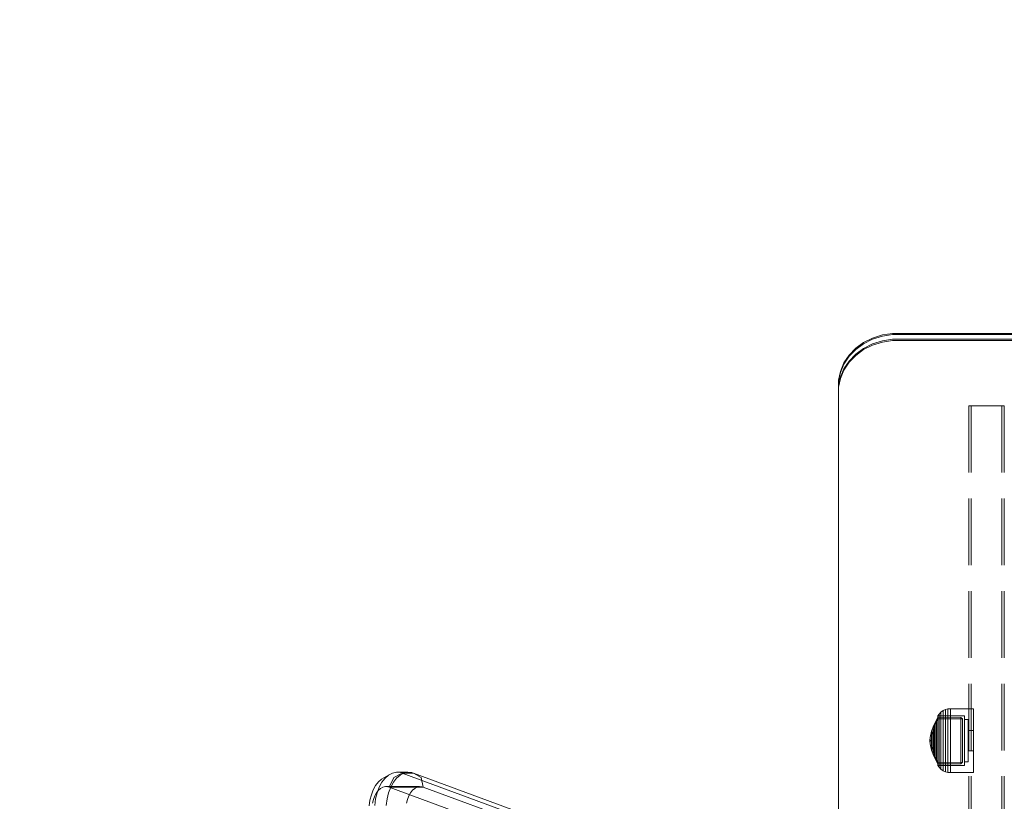
# Model space of a CAD drawing. Units: millimetres. Extents: x -697 to 8047, y -1045 to 7218.
# Drawn here: x 3311 to 3727, y 2403 to 2733 of the extents above; entities that cross this region are included whole.
import ezdxf

# ---------------------------------------------------------------- set-up
doc = ezdxf.new("R2010")
doc.units = ezdxf.units.MM
doc.linetypes.add('Dot & Dashed', pattern=[67.027776, 35.277777, -17.638888, 0, -14.111111])
doc.linetypes.add('Hidden Line', pattern=[39.122222, 28.222222, -10.9])
for name, color, linetype in [('Dimensions', 7, 'Continuous'), ('Interior - Furniture', 7, 'Continuous'), ('Structural - Bearing', 7, 'Continuous')]:
    doc.layers.add(name, color=color, linetype=linetype)
for name, color, linetype, lineweight in [('Interior - Furniture _Pen_No__87', 7, 'Continuous', 20), ('Interior - Furniture _Pen_No__89', 7, 'Continuous', 20), ('Structural - Bearing_Pen_No__69', 7, 'Continuous', 20), ('Structural - Bearing_Pen_No__90', 7, 'Continuous', 20)]:
    doc.layers.add(name, color=color, linetype=linetype, lineweight=lineweight)
doc.styles.get("Standard").update_dxf_attribs({"font": 'arial.ttf'})
doc.dimstyles.new('Leikkiset keinu', dxfattribs={"dimtxt": 150, "dimasz": 2.5, "dimexe": 0.06, "dimexo": 0.625, "dimtad": 0, "dimtih": 1, "dimtoh": 1, "dimdec": 0, "dimtxsty": 'Standard', "dimcen": 2.5, "dimadec": 0, "dimazin": 0, "dimtfac": 1, "dimtmove": 0, "dimatfit": 3, "dimfxl": 1, "dimarcsym": 0})

# ---------------------------------------------------------------- blocks, each defined once
blk = doc.blocks.new('00_TEMAT_ALL_slipl40_gala_V')
at = {"layer": 'Interior - Furniture _Pen_No__87', "linetype": 'Continuous'}
for p, q in [((11.5, 553.27), (9.83, 552.9)), ((13.17, 553.15), (11.5, 553.27)), ((16.3, 553.27), (11.5, 553.27)), ((13.99, 552.85), (13.17, 553.15)), ((16.3, 553.27), (14.64, 552.9)), ((17.98, 553.15), (16.3, 553.27)), ((18.8, 552.85), (17.98, 553.15)), ((3.92, 549.27), (2.74, 547.75)), ((5.24, 550.42), (3.92, 549.27)), ((5.42, 549.05), (4.29, 546.98)), ((8.24, 552.05), (5.24, 550.42)), ((6.75, 550.76), (5.42, 549.05)), ((8.24, 552.05), (6.75, 550.76)), ((9.83, 552.9), (8.24, 552.05)), ((10.37, 551.13), (8.42, 546.99)), ((10.22, 549.05), (9.09, 546.98)), ((11.55, 550.76), (10.22, 549.05)), ((13.99, 552.85), (10.37, 551.13)), ((13.04, 552.05), (11.55, 550.76)), ((14.64, 552.9), (13.04, 552.05)), ((18.8, 552.85), (13.99, 552.85)), ((13.99, 552.85), (252.47, 465.2)), ((21.97, 551.13), (18.8, 552.85)), ((18.8, 552.85), (257.27, 465.2)), ((22.83, 546.99), (21.97, 551.13)), ((1.73, 545.91), (0.93, 543.81)), ((2.74, 547.75), (1.73, 545.91)), ((3.89, 545.68), (3.06, 544.61)), ((4.29, 546.98), (3.39, 544.62)), ((4.82, 546.49), (3.89, 545.68)), ((5.82, 547.02), (4.82, 546.49)), ((6.86, 547.25), (5.82, 547.02)), ((7.9, 547.18), (6.86, 547.25)), ((6.86, 547.25), (21.27, 547.25)), ((8.42, 546.99), (7.9, 547.18)), ((9.09, 546.98), (8.19, 544.62)), ((8.42, 546.99), (22.83, 546.99)), ((8.42, 546.99), (246.89, 459.34)), ((18.3, 545.68), (17.47, 544.61)), ((19.23, 546.49), (18.3, 545.68)), ((20.23, 547.02), (19.23, 546.49)), ((21.27, 547.25), (20.23, 547.02)), ((22.31, 547.18), (21.27, 547.25)), ((22.83, 546.99), (22.31, 547.18)), ((22.83, 546.99), (261.3, 459.34)), ((0.36, 541.5), (0.04, 539.07)), ((0.93, 543.81), (0.36, 541.5)), ((1.79, 541.84), (1.39, 540.23)), ((2.35, 543.32), (1.79, 541.84)), ((3.06, 544.61), (2.35, 543.32)), ((2.75, 542.03), (2.39, 539.3)), ((3.39, 544.62), (2.75, 542.03)), ((7.55, 542.03), (7.19, 539.3)), ((8.19, 544.62), (7.55, 542.03)), ((16.2, 541.84), (15.8, 540.23)), ((16.76, 543.32), (16.2, 541.84)), ((17.47, 544.61), (16.76, 543.32))]:
    blk.add_line(p, q, dxfattribs=at)
blk = doc.blocks.new('00_TEM_JK1')
at = {"layer": 'Interior - Furniture _Pen_No__89', "linetype": 'Continuous'}
for p, q in [((904.27, 800), (460.71, 800)), ((905, 799.24), (901.27, 800)), ((905.5, 799.24), (901.77, 800)), ((907.5, 799.24), (903.77, 800)), ((908, 799.24), (904.27, 800)), ((908.56, 797.74), (905, 799.24)), ((909.06, 797.74), (905.5, 799.24)), ((911.06, 797.74), (907.5, 799.24)), ((911.56, 797.74), (908, 799.24)), ((911.85, 795.56), (908.56, 797.74)), ((912.35, 795.56), (909.06, 797.74)), ((914.35, 795.56), (911.06, 797.74)), ((914.85, 795.56), (911.56, 797.74)), ((914.75, 792.75), (911.85, 795.56)), ((915.25, 792.75), (912.35, 795.56)), ((917.25, 792.75), (914.35, 795.56)), ((917.75, 792.75), (914.85, 795.56)), ((917.18, 789.39), (914.75, 792.75)), ((917.68, 789.39), (915.25, 792.75)), ((919.68, 789.39), (917.25, 792.75)), ((920.18, 789.39), (917.75, 792.75)), ((919.08, 785.61), (917.18, 789.39)), ((919.58, 785.61), (917.68, 789.39)), ((921.58, 785.61), (919.68, 789.39)), ((922.08, 785.61), (920.18, 789.39)), ((920.37, 781.5), (919.08, 785.61)), ((920.87, 781.5), (919.58, 785.61)), ((922.87, 781.5), (921.58, 785.61)), ((923.37, 781.5), (922.08, 785.61)), ((921.03, 777.19), (920.37, 781.5)), ((921.53, 777.19), (920.87, 781.5)), ((923.53, 777.19), (922.87, 781.5)), ((924.03, 777.19), (923.37, 781.5)), ((921.03, 775), (921.03, 777.19)), ((921.03, 619.28), (921.03, 775)), ((921.53, 775), (921.53, 777.19)), ((921.53, 619.28), (921.53, 775)), ((923.53, 775), (923.53, 777.19)), ((923.53, 619.28), (923.53, 775)), ((924.03, 775), (924.03, 777.19)), ((924.03, 619.28), (924.03, 775))]:
    blk.add_line(p, q, dxfattribs=at)
blk = doc.blocks.new('00_100101_mice_black')
at = {"layer": 'Interior - Furniture _Pen_No__87', "linetype": 'Continuous'}
for p, q in [((6.92, 16.76), (5.02, 15.82)), ((6.87, 16.3), (8.87, 17.02)), ((9.53, 17.69), (6.92, 16.76)), ((7.12, 16.76), (6.92, 16.76)), ((7.52, 16.76), (7.12, 16.76)), ((8.09, 16.76), (7.52, 16.76)), ((8.83, 16.76), (8.09, 16.76)), ((9.71, 16.76), (8.83, 16.76)), ((8.87, 17.02), (11.18, 17.54)), ((9.01, 17.02), (8.87, 17.02)), ((9.29, 17.02), (9.01, 17.02)), ((9.69, 17.02), (9.29, 17.02)), ((12.16, 18.26), (9.53, 17.69)), ((9.65, 17.69), (9.53, 17.69)), ((9.89, 17.69), (9.65, 17.69)), ((10.21, 17.02), (9.69, 17.02)), ((10.71, 16.76), (9.71, 16.76)), ((10.24, 17.69), (9.89, 17.69)), ((10.83, 17.02), (10.21, 17.02)), ((10.68, 17.69), (10.24, 17.69)), ((11.21, 17.69), (10.68, 17.69)), ((11.79, 16.76), (10.71, 16.76)), ((11.54, 17.02), (10.83, 17.02)), ((11.25, 17.54), (11.18, 17.54)), ((11.82, 17.69), (11.21, 17.69)), ((11.25, 17.55), (12.51, 17.7)), ((11.39, 17.54), (11.25, 17.54)), ((11.59, 17.54), (11.39, 17.54)), ((12.3, 17.02), (11.54, 17.02)), ((11.85, 17.54), (11.59, 17.54)), ((12.92, 16.76), (11.79, 16.76)), ((12.47, 17.69), (11.82, 17.69)), ((12.16, 17.54), (11.85, 17.54)), ((12.2, 18.26), (12.16, 18.26)), ((12.51, 17.54), (12.16, 17.54)), ((13.45, 18.4), (12.2, 18.27)), ((12.28, 18.26), (12.2, 18.26)), ((12.4, 18.26), (12.28, 18.26)), ((13.1, 17.02), (12.3, 17.02)), ((12.55, 18.26), (12.4, 18.26)), ((13.15, 17.69), (12.47, 17.69)), ((12.54, 17.7), (12.51, 17.7)), ((12.9, 17.54), (12.51, 17.54)), ((12.6, 17.7), (12.54, 17.7)), ((12.73, 18.26), (12.55, 18.26)), ((12.69, 17.7), (12.6, 17.7)), ((12.69, 17.71), (13.45, 17.75)), ((12.8, 17.7), (12.69, 17.7)), ((12.93, 18.26), (12.73, 18.26)), ((12.93, 17.7), (12.8, 17.7)), ((13.3, 17.54), (12.9, 17.54)), ((12.92, 16.76), (14.08, 16.76)), ((14.08, 16.76), (12.92, 16.76)), ((13.15, 18.26), (12.93, 18.26)), ((13.08, 17.7), (12.93, 17.7)), ((13.24, 17.7), (13.08, 17.7)), ((13.1, 17.02), (13.9, 17.02)), ((13.9, 17.02), (13.1, 17.02)), ((13.38, 18.26), (13.15, 18.26)), ((13.15, 17.69), (13.85, 17.69)), ((13.85, 17.69), (13.15, 17.69)), ((13.41, 17.7), (13.24, 17.7)), ((13.3, 17.54), (13.7, 17.54)), ((13.7, 17.54), (13.3, 17.54)), ((13.38, 18.26), (13.62, 18.26)), ((13.62, 18.26), (13.38, 18.26)), ((13.41, 17.7), (13.59, 17.7)), ((13.59, 17.7), (13.41, 17.7)), ((13.45, 17.75), (13.45, 18.4)), ((13.47, 18.4), (13.46, 18.4)), ((13.47, 17.75), (13.46, 17.75)), ((13.49, 18.4), (13.47, 18.4)), ((13.49, 17.75), (13.47, 17.75)), ((13.5, 18.4), (13.49, 18.4)), ((13.5, 17.75), (13.49, 17.75)), ((13.5, 18.4), (13.5, 18.4)), ((13.52, 18.4), (13.5, 18.4)), ((13.5, 17.75), (13.5, 17.75)), ((13.52, 17.75), (13.5, 17.75)), ((13.54, 18.4), (13.52, 18.4)), ((13.54, 17.75), (13.52, 17.75)), ((13.54, 18.4), (13.54, 18.4)), ((13.54, 17.75), (13.54, 17.75)), ((13.55, 17.75), (13.55, 18.4)), ((13.55, 18.4), (14.8, 18.27)), ((14.31, 17.71), (13.55, 17.75)), ((13.76, 17.7), (13.59, 17.7)), ((13.85, 18.26), (13.62, 18.26)), ((14.1, 17.54), (13.7, 17.54)), ((13.92, 17.7), (13.76, 17.7)), ((14.07, 18.26), (13.85, 18.26)), ((14.53, 17.69), (13.85, 17.69)), ((14.7, 17.02), (13.9, 17.02)), ((14.07, 17.7), (13.92, 17.7)), ((14.27, 18.26), (14.07, 18.26)), ((14.2, 17.7), (14.07, 17.7)), ((15.21, 16.76), (14.08, 16.76)), ((14.49, 17.54), (14.1, 17.54)), ((14.31, 17.7), (14.2, 17.7)), ((14.45, 18.26), (14.27, 18.26)), ((14.4, 17.7), (14.31, 17.7)), ((14.46, 17.7), (14.4, 17.7)), ((14.6, 18.26), (14.45, 18.26)), ((14.49, 17.7), (14.46, 17.7)), ((15.75, 17.55), (14.49, 17.7)), ((14.84, 17.54), (14.49, 17.54)), ((15.18, 17.69), (14.53, 17.69)), ((14.72, 18.26), (14.6, 18.26)), ((15.46, 17.02), (14.7, 17.02)), ((14.8, 18.26), (14.72, 18.26)), ((14.84, 18.26), (14.8, 18.26)), ((14.84, 18.26), (17.47, 17.69)), ((15.15, 17.54), (14.84, 17.54)), ((15.41, 17.54), (15.15, 17.54)), ((15.79, 17.69), (15.18, 17.69)), ((16.29, 16.76), (15.21, 16.76)), ((15.61, 17.54), (15.41, 17.54)), ((16.17, 17.02), (15.46, 17.02)), ((15.75, 17.54), (15.61, 17.54)), ((15.82, 17.54), (15.75, 17.54)), ((16.32, 17.69), (15.79, 17.69)), ((18.13, 17.02), (15.82, 17.54)), ((16.79, 17.02), (16.17, 17.02)), ((17.29, 16.76), (16.29, 16.76)), ((16.76, 17.69), (16.32, 17.69)), ((17.11, 17.69), (16.76, 17.69)), ((17.31, 17.02), (16.79, 17.02)), ((17.35, 17.69), (17.11, 17.69)), ((18.17, 16.76), (17.29, 16.76)), ((17.71, 17.02), (17.31, 17.02)), ((17.47, 17.69), (17.35, 17.69)), ((17.47, 17.69), (20.08, 16.76)), ((17.99, 17.02), (17.71, 17.02)), ((18.13, 17.02), (17.99, 17.02)), ((20.13, 16.3), (18.13, 17.02)), ((18.91, 16.76), (18.17, 16.76)), ((19.48, 16.76), (18.91, 16.76)), ((19.88, 16.76), (19.48, 16.76)), ((20.08, 16.76), (19.88, 16.76)), ((20.08, 16.76), (21.98, 15.82)), ((0.79, 12.74), (0.39, 11.88)), ((1.52, 13.78), (0.79, 12.74)), ((1.17, 12.74), (0.79, 12.74)), ((1.93, 12.74), (1.17, 12.74)), ((2.34, 14.55), (1.52, 13.78)), ((1.89, 13.78), (1.52, 13.78)), ((2.61, 13.78), (1.89, 13.78)), ((3.05, 12.74), (1.93, 12.74)), ((2.98, 14.98), (2.34, 14.55)), ((2.68, 14.55), (2.34, 14.55)), ((3.65, 13.78), (2.61, 13.78)), ((3.35, 14.55), (2.68, 14.55)), ((3, 3.75), (2.98, 14.98)), ((3.3, 14.98), (2.98, 14.98)), ((4.48, 12.74), (3.05, 12.74)), ((3.93, 14.98), (3.3, 14.98)), ((4.32, 14.55), (3.35, 14.55)), ((5.02, 15.82), (3.65, 14.98)), ((3.95, 14.98), (3.65, 14.98)), ((3.65, 14.98), (3.66, 5.28)), ((5, 13.78), (3.65, 13.78)), ((4.85, 14.98), (3.93, 14.98)), ((4.54, 14.98), (3.95, 14.98)), ((5.58, 14.55), (4.32, 14.55)), ((4.34, 14.98), (5.46, 15.63)), ((4.35, 4.61), (4.34, 14.98)), ((6.18, 12.74), (4.48, 12.74)), ((5.4, 14.98), (4.54, 14.98)), ((6.03, 14.98), (4.85, 14.98)), ((6.61, 13.78), (5, 13.78)), ((5.28, 15.82), (5.02, 15.82)), ((5.79, 15.82), (5.28, 15.82)), ((6.51, 14.98), (5.4, 14.98)), ((5.46, 15.63), (6.87, 16.3)), ((5.7, 15.63), (5.46, 15.63)), ((7.08, 14.55), (5.58, 14.55)), ((6.18, 15.63), (5.7, 15.63)), ((6.53, 15.82), (5.79, 15.82)), ((7.44, 14.98), (6.03, 14.98)), ((6.89, 15.63), (6.18, 15.63)), ((8.11, 12.74), (6.18, 12.74)), ((7.83, 14.98), (6.51, 14.98)), ((7.48, 15.82), (6.53, 15.82)), ((8.42, 13.78), (6.61, 13.78)), ((7.07, 16.3), (6.87, 16.3)), ((7.79, 15.63), (6.89, 15.63)), ((7.47, 16.3), (7.07, 16.3)), ((8.77, 14.55), (7.08, 14.55)), ((9.04, 14.98), (7.44, 14.98)), ((8.05, 16.3), (7.47, 16.3)), ((8.62, 15.82), (7.48, 15.82)), ((8.87, 15.63), (7.79, 15.63)), ((9.32, 14.98), (7.83, 14.98)), ((8.8, 16.3), (8.05, 16.3)), ((10.2, 12.74), (8.11, 12.74)), ((10.39, 13.78), (8.42, 13.78)), ((9.9, 15.82), (8.62, 15.82)), ((10.6, 14.55), (8.77, 14.55)), ((9.68, 16.3), (8.8, 16.3)), ((10.09, 15.63), (8.87, 15.63)), ((10.77, 14.98), (9.04, 14.98)), ((10.94, 14.98), (9.32, 14.98)), ((10.69, 16.3), (9.68, 16.3)), ((11.3, 15.82), (9.9, 15.82)), ((11.41, 15.63), (10.09, 15.63)), ((12.39, 12.74), (10.2, 12.74)), ((12.45, 13.78), (10.39, 13.78)), ((12.52, 14.55), (10.6, 14.55)), ((11.78, 16.3), (10.69, 16.3)), ((12.58, 14.98), (10.77, 14.98)), ((12.64, 14.98), (10.94, 14.98)), ((12.76, 15.82), (11.3, 15.82)), ((12.8, 15.63), (11.41, 15.63)), ((12.92, 16.3), (11.78, 16.3)), ((12.39, 12.74), (14.61, 12.74)), ((14.61, 12.74), (12.39, 12.74)), ((12.45, 13.78), (14.55, 13.78)), ((14.55, 13.78), (12.45, 13.78)), ((12.52, 14.55), (14.48, 14.55)), ((14.48, 14.55), (12.52, 14.55)), ((14.42, 14.98), (12.58, 14.98)), ((14.36, 14.98), (12.64, 14.98)), ((12.76, 15.82), (14.24, 15.82)), ((14.24, 15.82), (12.76, 15.82)), ((12.8, 15.63), (14.2, 15.63)), ((14.2, 15.63), (12.8, 15.63)), ((12.92, 16.3), (14.08, 16.3)), ((14.08, 16.3), (12.92, 16.3)), ((15.22, 16.3), (14.08, 16.3)), ((15.59, 15.63), (14.2, 15.63)), ((15.7, 15.82), (14.24, 15.82)), ((16.06, 14.98), (14.36, 14.98)), ((16.23, 14.98), (14.42, 14.98)), ((16.4, 14.55), (14.48, 14.55)), ((16.61, 13.78), (14.55, 13.78)), ((16.8, 12.74), (14.61, 12.74)), ((16.31, 16.3), (15.22, 16.3)), ((16.91, 15.63), (15.59, 15.63)), ((17.1, 15.82), (15.7, 15.82)), ((17.68, 14.98), (16.06, 14.98)), ((17.96, 14.98), (16.23, 14.98)), ((17.32, 16.3), (16.31, 16.3)), ((18.23, 14.55), (16.4, 14.55)), ((18.58, 13.78), (16.61, 13.78)), ((18.89, 12.74), (16.8, 12.74)), ((18.13, 15.63), (16.91, 15.63)), ((18.38, 15.82), (17.1, 15.82)), ((18.2, 16.3), (17.32, 16.3)), ((19.17, 14.98), (17.68, 14.98)), ((19.56, 14.98), (17.96, 14.98)), ((19.21, 15.63), (18.13, 15.63)), ((18.95, 16.3), (18.2, 16.3)), ((19.92, 14.55), (18.23, 14.55)), ((19.52, 15.82), (18.38, 15.82)), ((20.39, 13.78), (18.58, 13.78)), ((20.82, 12.74), (18.89, 12.74)), ((19.53, 16.3), (18.95, 16.3)), ((20.49, 14.98), (19.17, 14.98)), ((20.11, 15.63), (19.21, 15.63)), ((20.47, 15.82), (19.52, 15.82)), ((19.93, 16.3), (19.53, 16.3)), ((20.97, 14.98), (19.56, 14.98)), ((21.42, 14.55), (19.92, 14.55)), ((20.13, 16.3), (19.93, 16.3)), ((20.82, 15.63), (20.11, 15.63)), ((21.54, 15.63), (20.13, 16.3)), ((22, 13.78), (20.39, 13.78)), ((21.21, 15.82), (20.47, 15.82)), ((21.6, 14.98), (20.49, 14.98)), ((21.3, 15.63), (20.82, 15.63)), ((22.52, 12.74), (20.82, 12.74)), ((22.15, 14.98), (20.97, 14.98)), ((21.72, 15.82), (21.21, 15.82)), ((21.54, 15.63), (21.3, 15.63)), ((22.68, 14.55), (21.42, 14.55)), ((22.66, 14.98), (21.54, 15.63)), ((22.46, 14.98), (21.6, 14.98)), ((21.98, 15.82), (21.72, 15.82)), ((21.98, 15.82), (23.35, 14.98)), ((23.35, 13.78), (22, 13.78)), ((23.07, 14.98), (22.15, 14.98)), ((23.05, 14.98), (22.46, 14.98)), ((23.95, 12.74), (22.52, 12.74)), ((22.65, 4.61), (22.66, 14.98)), ((23.65, 14.55), (22.68, 14.55)), ((23.35, 14.98), (23.05, 14.98)), ((23.7, 14.98), (23.07, 14.98)), ((23.35, 14.98), (23.34, 5.28)), ((24.39, 13.78), (23.35, 13.78)), ((24.32, 14.55), (23.65, 14.55)), ((24.02, 14.98), (23.7, 14.98)), ((25.07, 12.74), (23.95, 12.74)), ((24, 3.75), (24.02, 14.98)), ((24.02, 14.98), (24.66, 14.55)), ((24.66, 14.55), (24.32, 14.55)), ((25.11, 13.78), (24.39, 13.78)), ((24.66, 14.55), (25.48, 13.78)), ((25.83, 12.74), (25.07, 12.74)), ((25.48, 13.78), (25.11, 13.78)), ((25.48, 13.78), (26.21, 12.74)), ((26.21, 12.74), (25.83, 12.74)), ((26.21, 12.74), (26.61, 11.88)), ((0.09, 10.79), (0, 9.75)), ((0.41, 9.75), (0, 9.75)), ((0, 9.75), (0, 0)), ((0.39, 11.88), (0.09, 10.79)), ((0.5, 10.79), (0.09, 10.79)), ((0.78, 11.88), (0.39, 11.88)), ((1.22, 9.75), (0.41, 9.75)), ((1.3, 10.79), (0.5, 10.79)), ((1.57, 11.88), (0.78, 11.88)), ((2.4, 9.75), (1.22, 9.75)), ((2.47, 10.79), (1.3, 10.79)), ((2.72, 11.88), (1.57, 11.88)), ((3.92, 9.75), (2.4, 9.75)), ((3.98, 10.79), (2.47, 10.79)), ((4.19, 11.88), (2.72, 11.88)), ((5.73, 9.75), (3.92, 9.75)), ((5.78, 10.79), (3.98, 10.79)), ((5.95, 11.88), (4.19, 11.88)), ((7.77, 9.75), (5.73, 9.75)), ((7.81, 10.79), (5.78, 10.79)), ((7.94, 11.88), (5.95, 11.88)), ((9.99, 9.75), (7.77, 9.75)), ((10.02, 10.79), (7.81, 10.79)), ((10.09, 11.88), (7.94, 11.88)), ((12.32, 9.75), (9.99, 9.75)), ((12.33, 10.79), (10.02, 10.79)), ((12.35, 11.88), (10.09, 11.88)), ((12.32, 9.75), (14.68, 9.75)), ((14.68, 9.75), (12.32, 9.75)), ((12.33, 10.79), (14.67, 10.79)), ((14.67, 10.79), (12.33, 10.79)), ((12.35, 11.88), (14.65, 11.88)), ((14.65, 11.88), (12.35, 11.88)), ((16.91, 11.88), (14.65, 11.88)), ((16.98, 10.79), (14.67, 10.79)), ((17.01, 9.75), (14.68, 9.75)), ((19.06, 11.88), (16.91, 11.88)), ((19.19, 10.79), (16.98, 10.79)), ((19.23, 9.75), (17.01, 9.75)), ((21.05, 11.88), (19.06, 11.88)), ((21.22, 10.79), (19.19, 10.79)), ((21.27, 9.75), (19.23, 9.75)), ((22.81, 11.88), (21.05, 11.88)), ((23.02, 10.79), (21.22, 10.79)), ((23.08, 9.75), (21.27, 9.75)), ((24.28, 11.88), (22.81, 11.88)), ((24.53, 10.79), (23.02, 10.79)), ((24.6, 9.75), (23.08, 9.75)), ((25.43, 11.88), (24.28, 11.88)), ((25.7, 10.79), (24.53, 10.79)), ((25.78, 9.75), (24.6, 9.75)), ((26.22, 11.88), (25.43, 11.88)), ((26.5, 10.79), (25.7, 10.79)), ((26.59, 9.75), (25.78, 9.75)), ((26.61, 11.88), (26.22, 11.88)), ((26.91, 10.79), (26.5, 10.79)), ((27, 9.75), (26.59, 9.75)), ((26.61, 11.88), (26.91, 10.79)), ((26.91, 10.79), (27, 9.75)), ((27, 9.75), (27, 0)), ((3.66, 5.28), (4.35, 4.61)), ((3.96, 5.28), (3.66, 5.28)), ((4.55, 5.28), (3.96, 5.28)), ((4.63, 4.61), (4.35, 4.61)), ((5.41, 5.28), (4.55, 5.28)), ((5.18, 4.61), (4.63, 4.61)), ((5.98, 4.61), (5.18, 4.61)), ((6.52, 5.28), (5.41, 5.28)), ((7.01, 4.61), (5.98, 4.61)), ((7.84, 5.28), (6.52, 5.28)), ((8.23, 4.61), (7.01, 4.61)), ((9.33, 5.28), (7.84, 5.28)), ((9.62, 4.61), (8.23, 4.61)), ((10.94, 5.28), (9.33, 5.28)), ((11.12, 4.61), (9.62, 4.61)), ((12.64, 5.28), (10.94, 5.28)), ((12.7, 4.61), (11.12, 4.61)), ((12.64, 5.28), (14.36, 5.28)), ((14.36, 5.28), (12.64, 5.28)), ((12.7, 4.61), (14.3, 4.61)), ((14.3, 4.61), (12.7, 4.61)), ((15.88, 4.61), (14.3, 4.61)), ((16.06, 5.28), (14.36, 5.28)), ((17.38, 4.61), (15.88, 4.61)), ((17.67, 5.28), (16.06, 5.28)), ((18.77, 4.61), (17.38, 4.61)), ((19.16, 5.28), (17.67, 5.28)), ((19.99, 4.61), (18.77, 4.61)), ((20.48, 5.28), (19.16, 5.28)), ((21.02, 4.61), (19.99, 4.61)), ((21.59, 5.28), (20.48, 5.28)), ((21.82, 4.61), (21.02, 4.61)), ((22.45, 5.28), (21.59, 5.28)), ((22.37, 4.61), (21.82, 4.61)), ((22.65, 4.61), (22.37, 4.61)), ((23.04, 5.28), (22.45, 5.28)), ((23.34, 5.28), (22.65, 4.61)), ((23.34, 5.28), (23.04, 5.28)), ((0.41, 0), (0, 0)), ((1.22, 0), (0.41, 0)), ((2.4, 0), (1.22, 0)), ((3.92, 0), (2.4, 0)), ((3.32, 3.75), (3, 3.75)), ((3.95, 3.75), (3.32, 3.75)), ((5.73, 0), (3.92, 0)), ((4.87, 3.75), (3.95, 3.75)), ((4.5, 2.25), (4.5, 3.75)), ((4.77, 2.25), (4.5, 2.25)), ((5.31, 2.25), (4.77, 2.25)), ((6.05, 3.75), (4.87, 3.75)), ((6.1, 2.25), (5.31, 2.25)), ((7.77, 0), (5.73, 0)), ((7.45, 3.75), (6.05, 3.75)), ((7.11, 2.25), (6.1, 2.25)), ((8.32, 2.25), (7.11, 2.25)), ((9.05, 3.75), (7.45, 3.75)), ((9.99, 0), (7.77, 0)), ((9.68, 2.25), (8.32, 2.25)), ((10.77, 3.75), (9.05, 3.75)), ((9.2, 0), (9.2, 2.25)), ((11.16, 2.25), (9.68, 2.25)), ((12.32, 0), (9.99, 0)), ((12.58, 3.75), (10.77, 3.75)), ((12.71, 2.25), (11.16, 2.25)), ((14.68, 0), (12.32, 0)), ((14.42, 3.75), (12.58, 3.75)), ((14.29, 2.25), (12.71, 2.25)), ((15.84, 2.25), (14.29, 2.25)), ((16.23, 3.75), (14.42, 3.75)), ((17.01, 0), (14.68, 0)), ((17.32, 2.25), (15.84, 2.25)), ((17.95, 3.75), (16.23, 3.75)), ((19.23, 0), (17.01, 0)), ((18.68, 2.25), (17.32, 2.25)), ((17.8, 0), (17.8, 2.25)), ((19.55, 3.75), (17.95, 3.75)), ((19.89, 2.25), (18.68, 2.25)), ((21.27, 0), (19.23, 0)), ((20.95, 3.75), (19.55, 3.75)), ((20.9, 2.25), (19.89, 2.25)), ((21.69, 2.25), (20.9, 2.25)), ((22.13, 3.75), (20.95, 3.75)), ((23.08, 0), (21.27, 0)), ((22.23, 2.25), (21.69, 2.25)), ((23.05, 3.75), (22.13, 3.75)), ((22.5, 2.25), (22.23, 2.25)), ((22.5, 2.25), (22.5, 3.75)), ((23.68, 3.75), (23.05, 3.75)), ((24.6, 0), (23.08, 0)), ((24, 3.75), (23.68, 3.75)), ((25.78, 0), (24.6, 0)), ((26.59, 0), (25.78, 0)), ((27, 0), (26.59, 0))]:
    blk.add_line(p, q, dxfattribs=at)
blk = doc.blocks.new('Beam_10', base_point=(-330, -2160.02))
at = {"layer": 'Structural - Bearing_Pen_No__69', "linetype": 'Dot & Dashed'}
blk.add_line((-330, -2160.02), (-331, -2160.02), dxfattribs=at)
at = {"layer": 'Structural - Bearing_Pen_No__90', "linetype": 'Hidden Line'}
for p, q in [((-330, -1728.6), (-331, -1728.6)), ((-331, -1728.6), (-331, -2591.43)), ((-330, -1728.6), (-330, -2591.43)), ((-330, -2591.43), (-331, -2591.43))]:
    blk.add_line(p, q, dxfattribs=at)
blk = doc.blocks.new('Beam_12', base_point=(-331.01, -2160.02))
at = {"layer": 'Structural - Bearing_Pen_No__69', "linetype": 'Dot & Dashed'}
blk.add_line((-331.01, -2160.02), (-344.01, -2160.02), dxfattribs=at)
at = {"layer": 'Structural - Bearing_Pen_No__90', "linetype": 'Hidden Line'}
for p, q in [((-331.01, -1728.6), (-344.01, -1728.6)), ((-344.01, -1728.6), (-344.01, -2591.43)), ((-331.01, -1728.6), (-331.01, -2591.43)), ((-331.01, -2591.43), (-344.01, -2591.43))]:
    blk.add_line(p, q, dxfattribs=at)
blk = doc.blocks.new('Beam_13', base_point=(-344.02, -2160.02))
at = {"layer": 'Structural - Bearing_Pen_No__69', "linetype": 'Dot & Dashed'}
blk.add_line((-344.02, -2160.02), (-345.02, -2160.02), dxfattribs=at)
at = {"layer": 'Structural - Bearing_Pen_No__90', "linetype": 'Hidden Line'}
for p, q in [((-344.02, -1728.6), (-345.02, -1728.6)), ((-345.02, -1728.6), (-345.02, -2591.43)), ((-344.02, -1728.6), (-344.02, -2591.43)), ((-344.02, -2591.43), (-345.02, -2591.43))]:
    blk.add_line(p, q, dxfattribs=at)
blk = doc.blocks.new('*D194')
at = {"layer": 'Defpoints', "color": 0}
for p in [(189.2, 4054.58), (8047.11, 3468.55), (8047.11, -946.29)]:
    blk.add_point(p, dxfattribs=at)
at = {"layer": 'Dimensions', "color": 0, "lineweight": -2}
for p, q in [((189.2, 4053.96), (189.2, -946.35)), ((8047.11, 3467.93), (8047.11, -946.35)), ((191.7, -946.29), (3894.26, -946.29)), ((8044.61, -946.29), (4342.06, -946.29))]:
    blk.add_line(p, q, dxfattribs=at)
at = {"layer": 'Dimensions', "color": 0}
for points in [[(191.7, -945.87), (191.7, -946.7), (189.2, -946.29)], [(8044.61, -946.7), (8044.61, -945.87), (8047.11, -946.29)]]:
    blk.add_solid(points, dxfattribs=at)
at = {"layer": 'Dimensions', "color": 0, "insert": (4118.16, -946.29), "char_height": 150, "attachment_point": 5}
blk.add_mtext('7858', dxfattribs=at)
blk = doc.blocks.new('*D195')
at = {"layer": 'Defpoints', "color": 0}
for p in [(4434.3, 4760.55), (1073.39, 1676.56), (3681.02, 1676.56)]:
    blk.add_point(p, dxfattribs=at)
at = {"layer": 'Dimensions', "color": 0, "lineweight": -2}
for p, q in [((4433.67, 4760.55), (1073.33, 4760.55)), ((1073.39, 4758.05), (1073.39, 3295.75)), ((1073.39, 1679.06), (1073.39, 3141.35)), ((3680.39, 1676.56), (1073.33, 1676.56))]:
    blk.add_line(p, q, dxfattribs=at)
at = {"layer": 'Dimensions', "color": 0}
for points in [[(1073.8, 4758.05), (1072.97, 4758.05), (1073.39, 4760.55)], [(1072.97, 1679.06), (1073.8, 1679.06), (1073.39, 1676.56)]]:
    blk.add_solid(points, dxfattribs=at)
at = {"layer": 'Dimensions', "color": 0, "insert": (1073.39, 3218.55), "char_height": 150, "attachment_point": 5}
blk.add_mtext('3084', dxfattribs=at)

msp = doc.modelspace()

# ---------------------------------------------------------------- block references
at = {"layer": 'Interior - Furniture', "color": 104, "linetype": 'Continuous', "lineweight": 20, "true_color": 0x029e21, "zscale": 1000, "rotation": 90}
msp.add_blockref('00_TEM_JK1', (4457.11, 1676.52), dxfattribs=at)
at = {"layer": 'Interior - Furniture', "color": 104, "linetype": 'Continuous', "lineweight": 20, "true_color": 0x029e21, "xscale": -1, "zscale": 1000, "rotation": 89.99999999999999}
msp.add_blockref('00_100101_mice_black', (3714.09, 2442.05), dxfattribs=at)
at = {"layer": 'Interior - Furniture', "color": 104, "linetype": 'Continuous', "lineweight": 20, "true_color": 0x029e21, "zscale": 1000}
msp.add_blockref('00_TEMAT_ALL_slipl40_gala_V', (3458.89, 1861.92), dxfattribs=at)
at = {"layer": 'Structural - Bearing', "color": 132, "lineweight": 20, "true_color": 0x00bfbf}
for name, p in [('Beam_13', (3713.09, 2138.55)), ('Beam_12', (3726.1, 2138.55)), ('Beam_10', (3727.11, 2138.55))]:
    msp.add_blockref(name, p, dxfattribs=at)

# ---------------------------------------------------------------- dimensions: what is measured, and where the dimension line sits
at = {"layer": 'Dimensions'}
dim = msp.add_linear_dim(base=(1073.39, 1676.56), p1=(4434.3, 4760.55), p2=(3681.02, 1676.56), angle=90, dimstyle='Leikkiset keinu', dxfattribs=at)
dim.commit()
dim.dimension.update_dxf_attribs({"geometry": '*D195', "text_midpoint": (1073.39, 3218.55)})
dim = msp.add_linear_dim(base=(8047.11, -946.29), p1=(189.2, 4054.58), p2=(8047.11, 3468.55), dimstyle='Leikkiset keinu', dxfattribs=at)
dim.commit()
dim.dimension.update_dxf_attribs({"geometry": '*D194', "text_midpoint": (4118.16, -946.29)})

doc.saveas('drawing.dxf')
